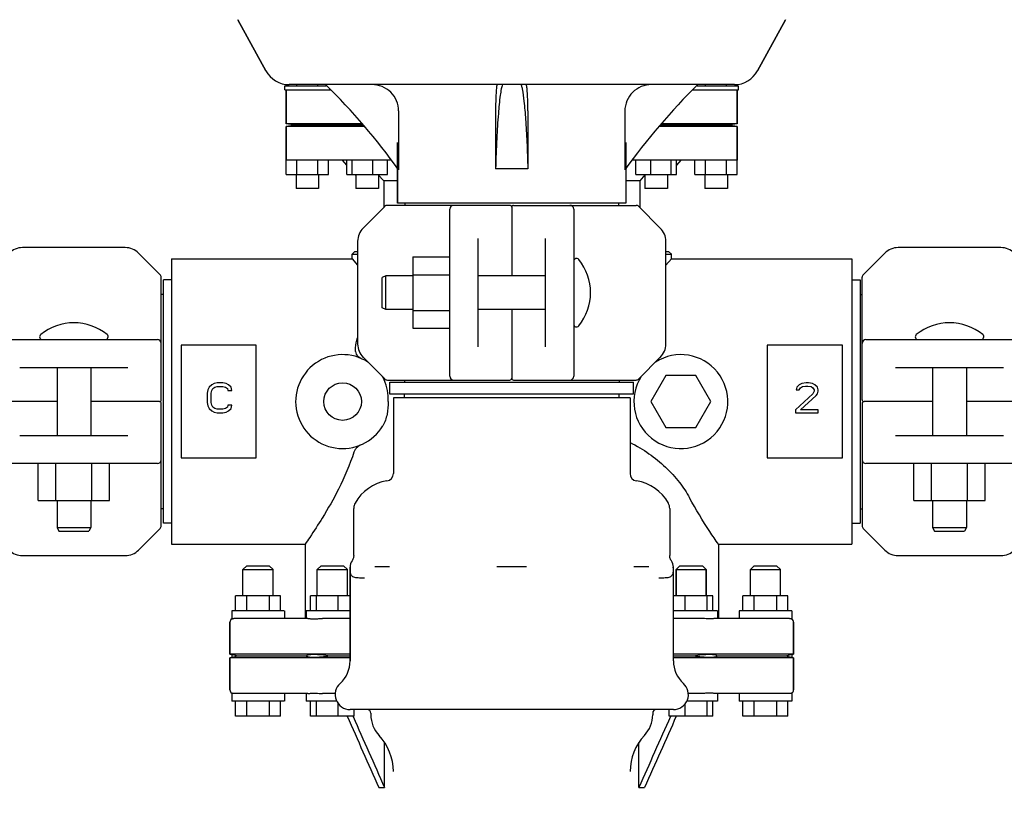
# Model space of a CAD drawing. Units: millimetres. Extents: x 8556 to 12536, y 66 to 5574.
# Drawn here: x 11705 to 11967, y 4064 to 4270 of the extents above; entities that cross this region are included whole.
import ezdxf

# ---------------------------------------------------------------- set-up
doc = ezdxf.new("R2010")
doc.units = ezdxf.units.MM
doc.layers.add('COTAS', color=7, linetype='Continuous')
doc.styles.add('ARIAL', font='arial.ttf')
doc.dimstyles.new('Diseño_PlanosFabricacion', dxfattribs={"dimtxt": 40, "dimasz": 45, "dimexe": 10, "dimexo": 10, "dimgap": 10, "dimtad": 1, "dimtih": 1, "dimtoh": 1, "dimdec": 0, "dimzin": 1, "dimdsep": 46, "dimtxsty": 'ARIAL', "dimcen": 15, "dimadec": 0, "dimazin": 0, "dimtp": 0.05, "dimtm": 0.05, "dimtfac": 1, "dimtdec": 0, "dimtofl": 0, "dimtmove": 0, "dimatfit": 3, "dimfxl": 0, "dimtolj": 1, "dimarcsym": 0})

# ---------------------------------------------------------------- blocks, each defined once
blk = doc.blocks.new('*D11')
at = {"layer": 'COTAS', "color": 0, "lineweight": -2}
for p, q in [((12072.74, 4168.69), (12280.99, 4168.69)), ((12270.99, 4123.69), (12270.99, 3938.11)), ((12270.99, 3695.69), (12270.99, 3877.27)), ((11906.24, 3650.69), (12280.99, 3650.69))]:
    blk.add_line(p, q, dxfattribs=at)
at = {"layer": 'COTAS', "color": 0}
for points in [[(12263.49, 4123.69), (12278.49, 4123.69), (12270.99, 4168.69)], [(12263.49, 3695.69), (12278.49, 3695.69), (12270.99, 3650.69)]]:
    blk.add_solid(points, dxfattribs=at)
at = {"layer": 'Defpoints', "color": 0}
for p in [(12062.74, 4168.69), (11896.24, 3650.69), (12270.99, 3650.69)]:
    blk.add_point(p, dxfattribs=at)
at = {"layer": 'COTAS', "color": 0, "insert": (12270.99, 3907.69), "char_height": 40, "attachment_point": 5, "style": 'ARIAL'}
blk.add_mtext('\\A1;518 mm', dxfattribs=at)

msp = doc.modelspace()

# ---------------------------------------------------------------- linework, layer by layer
for p, q in [((11770.84, 4256.73), (11763.37, 4270.38)), ((11763.37, 4270.38), (11770.84, 4256.73)), ((11909.1, 4270.38), (11901.63, 4256.73)), ((11901.63, 4256.73), (11909.1, 4270.38)), ((11775.86, 4252.81), (11786.89, 4252.81)), ((11775.86, 4251.69), (11775.86, 4252.81)), ((11776.24, 4252.81), (11776.24, 4253.13)), ((11895.49, 4253.09), (11776.98, 4253.09)), ((11779.05, 4252.81), (11779.05, 4253.09)), ((11784.67, 4252.81), (11784.67, 4253.09)), ((11885.58, 4252.81), (11896.61, 4252.81)), ((11887.8, 4252.81), (11887.8, 4253.09)), ((11893.42, 4252.81), (11893.42, 4253.09)), ((11896.24, 4252.81), (11896.24, 4253.13)), ((11896.61, 4251.69), (11896.61, 4252.81)), ((11775.86, 4251.69), (11788.02, 4251.69)), ((11776.24, 4251.69), (11776.24, 4242.69)), ((11776.24, 4242.69), (11776.24, 4251.69)), ((11787.86, 4251.69), (11787.86, 4251.85)), ((11884.45, 4251.69), (11896.61, 4251.69)), ((11884.61, 4251.69), (11884.61, 4251.85)), ((11896.24, 4251.69), (11896.24, 4242.69)), ((11896.24, 4242.69), (11896.24, 4251.69)), ((11806.13, 4246.09), (11806.13, 4230.37)), ((11831.94, 4246.09), (11831.94, 4230.69)), ((11840.53, 4246.09), (11840.53, 4230.69)), ((11866.34, 4246.09), (11866.34, 4230.37)), ((11796.35, 4242.69), (11776.24, 4242.69)), ((11778.6, 4242.33), (11776.24, 4242.69)), ((11778.6, 4242.33), (11776.24, 4241.94)), ((11797.01, 4241.94), (11776.24, 4241.94)), ((11776.24, 4241.94), (11776.24, 4232.94)), ((11776.24, 4229.19), (11776.24, 4241.94)), ((11796.67, 4242.33), (11778.6, 4242.33)), ((11896.24, 4241.94), (11875.46, 4241.94)), ((11893.87, 4242.33), (11875.8, 4242.33)), ((11896.24, 4242.69), (11876.12, 4242.69)), ((11896.24, 4242.69), (11893.87, 4242.33)), ((11896.24, 4241.94), (11893.87, 4242.33)), ((11896.24, 4241.94), (11896.24, 4232.94)), ((11896.24, 4229.19), (11896.24, 4241.94)), ((11805.84, 4237.69), (11805.84, 4221.52)), ((11805.84, 4221.52), (11805.84, 4237.69)), ((11866.64, 4237.69), (11866.64, 4221.52)), ((11804.15, 4232.94), (11776.24, 4232.94)), ((11779.05, 4229.19), (11779.05, 4232.94)), ((11784.67, 4229.19), (11784.67, 4232.94)), ((11787.49, 4229.19), (11787.49, 4232.94)), ((11792.35, 4231.66), (11791.24, 4232.94)), ((11792.35, 4229.19), (11792.35, 4232.94)), ((11793.81, 4229.19), (11793.81, 4232.94)), ((11799.24, 4229.19), (11799.24, 4232.94)), ((11803.22, 4229.19), (11803.22, 4232.94)), ((11896.24, 4232.94), (11868.32, 4232.94)), ((11869.25, 4229.19), (11869.25, 4232.94)), ((11873.23, 4229.19), (11873.23, 4232.94)), ((11878.66, 4229.19), (11878.66, 4232.94)), ((11881.24, 4232.94), (11880.12, 4231.67)), ((11880.12, 4229.19), (11880.12, 4232.94)), ((11884.99, 4229.19), (11884.99, 4232.94)), ((11887.8, 4229.19), (11887.8, 4232.94)), ((11893.42, 4229.19), (11893.42, 4232.94)), ((11776.24, 4229.19), (11787.49, 4229.19)), ((11778.86, 4229.19), (11778.86, 4225.44)), ((11784.86, 4229.19), (11784.86, 4225.44)), ((11792.35, 4229.19), (11803.22, 4229.19)), ((11794.79, 4228.89), (11794.52, 4229.19)), ((11794.79, 4229.19), (11794.79, 4225.44)), ((11802.19, 4227.44), (11800.65, 4229.19)), ((11800.79, 4229.19), (11800.79, 4225.44)), ((11840.53, 4230.69), (11831.94, 4230.69)), ((11869.25, 4229.19), (11880.12, 4229.19)), ((11871.68, 4229.04), (11870.29, 4227.44)), ((11871.68, 4229.19), (11871.68, 4225.44)), ((11877.95, 4229.19), (11877.68, 4228.89)), ((11877.68, 4229.19), (11877.68, 4225.44)), ((11884.99, 4229.19), (11896.24, 4229.19)), ((11887.61, 4229.19), (11887.61, 4225.44)), ((11893.61, 4229.19), (11893.61, 4225.44)), ((11805.84, 4227.44), (11802.19, 4227.44)), ((11802.19, 4227.44), (11802.19, 4220.39)), ((11870.29, 4227.44), (11866.64, 4227.44)), ((11870.29, 4227.44), (11870.29, 4220.39)), ((11784.86, 4225.44), (11778.86, 4225.44)), ((11800.79, 4225.44), (11794.79, 4225.44)), ((11877.68, 4225.44), (11871.68, 4225.44)), ((11893.61, 4225.44), (11887.61, 4225.44)), ((11835.74, 4220.94), (11803.15, 4220.94)), ((11866.64, 4221.52), (11805.84, 4221.52)), ((11807.82, 4221.52), (11807.82, 4220.94)), ((11836.74, 4220.94), (11869.32, 4220.94)), ((11864.66, 4221.52), (11864.66, 4220.94)), ((11802.44, 4220.65), (11796.7, 4214.9)), ((11819.74, 4175.44), (11819.74, 4219.94)), ((11836.24, 4220.44), (11836.24, 4202.19)), ((11852.74, 4219.94), (11852.74, 4175.44)), ((11875.77, 4214.9), (11870.03, 4220.65)), ((11795.24, 4211.37), (11795.24, 4184.01)), ((11827.24, 4212.08), (11827.24, 4183.3)), ((11845.24, 4183.3), (11845.24, 4212.08)), ((11877.24, 4184.01), (11877.24, 4211.37)), ((11733.41, 4209.69), (11706.06, 4209.69)), ((11742.69, 4202.48), (11736.95, 4208.23)), ((11794.49, 4208.69), (11793.74, 4207.94)), ((11793.74, 4207.94), (11795.24, 4207.94)), ((11793.74, 4206.69), (11793.74, 4207.94)), ((11793.74, 4206.69), (11793.74, 4207.94)), ((11794.49, 4208.69), (11795.24, 4208.69)), ((11877.24, 4208.69), (11877.98, 4208.69)), ((11877.24, 4207.94), (11878.73, 4207.94)), ((11877.98, 4208.69), (11878.73, 4207.94)), ((11878.73, 4206.69), (11878.73, 4207.94)), ((11878.73, 4206.69), (11878.73, 4207.94)), ((11935.52, 4208.23), (11929.78, 4202.48)), ((11966.41, 4209.69), (11939.06, 4209.69)), ((11745.74, 4206.69), (11793.74, 4206.69)), ((11745.74, 4206.69), (11745.74, 4130.69)), ((11793.74, 4206.69), (11795.23, 4205.01)), ((11809.89, 4207.2), (11819.74, 4207.2)), ((11809.89, 4207.2), (11809.89, 4188.2)), ((11878.73, 4206.69), (11877.24, 4205.01)), ((11878.73, 4206.69), (11926.74, 4206.69)), ((11926.74, 4206.69), (11926.74, 4130.69)), ((11809.89, 4202.45), (11819.74, 4202.45)), ((11742.99, 4169.19), (11742.99, 4201.78)), ((11745.74, 4201.09), (11743.54, 4201.09)), ((11743.54, 4136.29), (11743.54, 4201.09)), ((11802.74, 4202.19), (11801.74, 4201.69)), ((11801.74, 4193.69), (11801.74, 4201.69)), ((11809.89, 4202.19), (11802.74, 4202.19)), ((11802.74, 4193.19), (11802.74, 4202.19)), ((11845.24, 4202.19), (11827.24, 4202.19)), ((11926.74, 4201.09), (11928.94, 4201.09)), ((11928.94, 4201.09), (11928.94, 4136.29)), ((11929.49, 4169.19), (11929.49, 4201.78)), ((11743.54, 4197.24), (11742.99, 4197.24)), ((11928.94, 4197.24), (11929.49, 4197.24)), ((11802.74, 4193.19), (11801.74, 4193.69)), ((11809.89, 4193.19), (11802.74, 4193.19)), ((11809.89, 4192.95), (11819.74, 4192.95)), ((11845.24, 4193.19), (11827.24, 4193.19)), ((11836.24, 4193.19), (11836.24, 4174.94)), ((11809.89, 4188.2), (11819.74, 4188.2)), ((11697.49, 4185.19), (11741.98, 4185.19)), ((11930.49, 4185.19), (11974.99, 4185.19)), ((11768.24, 4183.69), (11748.24, 4183.69)), ((11748.24, 4183.69), (11748.24, 4153.69)), ((11768.24, 4153.69), (11768.24, 4183.69)), ((11924.24, 4183.69), (11904.24, 4183.69)), ((11904.24, 4183.69), (11904.24, 4153.69)), ((11924.24, 4153.69), (11924.24, 4183.69)), ((11796.7, 4180.48), (11802.44, 4174.73)), ((11870.03, 4174.73), (11875.77, 4180.48)), ((11734.13, 4177.69), (11705.34, 4177.69)), ((11715.24, 4177.69), (11715.24, 4159.69)), ((11724.24, 4177.69), (11724.24, 4159.69)), ((11967.13, 4177.69), (11938.34, 4177.69)), ((11948.24, 4177.69), (11948.24, 4159.69)), ((11957.24, 4177.69), (11957.24, 4159.69)), ((11757.9, 4173.69), (11757.07, 4173.52)), ((11759.4, 4173.69), (11757.9, 4173.69)), ((11760.24, 4173.52), (11759.4, 4173.69)), ((11803.15, 4174.44), (11835.74, 4174.44)), ((11803.84, 4173.89), (11868.64, 4173.89)), ((11803.84, 4170.69), (11803.84, 4173.89)), ((11807.69, 4174.44), (11807.69, 4173.89)), ((11836.74, 4174.44), (11869.32, 4174.44)), ((11864.79, 4174.44), (11864.79, 4173.89)), ((11868.64, 4170.69), (11868.64, 4173.89)), ((11877.24, 4175.62), (11873.24, 4168.69)), ((11885.24, 4175.62), (11877.24, 4175.62)), ((11889.24, 4168.69), (11885.24, 4175.62)), ((11914.57, 4173.69), (11913.4, 4173.52)), ((11915.24, 4173.69), (11914.57, 4173.69)), ((11916.24, 4173.52), (11915.24, 4173.69)), ((11755.4, 4171.82), (11755.24, 4170.97)), ((11755.24, 4170.97), (11755.24, 4168.41)), ((11755.74, 4172.5), (11755.4, 4171.82)), ((11756.4, 4173.18), (11755.74, 4172.5)), ((11756.24, 4170.97), (11756.4, 4171.65)), ((11756.24, 4168.41), (11756.24, 4170.97)), ((11757.07, 4173.52), (11756.4, 4173.18)), ((11756.4, 4171.65), (11756.74, 4172.16)), ((11756.74, 4172.16), (11757.24, 4172.5)), ((11757.24, 4172.5), (11757.9, 4172.67)), ((11757.9, 4172.67), (11759.4, 4172.67)), ((11759.4, 4172.67), (11760.07, 4172.5)), ((11760.07, 4172.5), (11760.57, 4172.16)), ((11760.9, 4173.18), (11760.24, 4173.52)), ((11760.57, 4172.16), (11760.74, 4171.65)), ((11760.74, 4171.65), (11761.74, 4171.65)), ((11761.57, 4172.5), (11760.9, 4173.18)), ((11761.74, 4171.65), (11761.57, 4172.5)), ((11912.07, 4172.5), (11911.9, 4171.82)), ((11911.9, 4171.82), (11912.74, 4171.82)), ((11912.74, 4173.18), (11912.07, 4172.5)), ((11913.4, 4173.52), (11912.74, 4173.18)), ((11912.74, 4171.82), (11913.07, 4172.33)), ((11913.07, 4172.33), (11913.57, 4172.67)), ((11913.57, 4172.67), (11914.4, 4172.84)), ((11914.4, 4172.84), (11915.07, 4172.84)), ((11915.07, 4172.84), (11915.9, 4172.67)), ((11915.9, 4172.67), (11916.4, 4172.33)), ((11916.9, 4173.18), (11916.24, 4173.52)), ((11916.4, 4172.33), (11916.74, 4171.82)), ((11916.74, 4171.48), (11916.4, 4170.8)), ((11916.74, 4171.82), (11916.74, 4171.48)), ((11917.57, 4172.5), (11916.9, 4173.18)), ((11917.74, 4171.82), (11917.57, 4172.5)), ((11917.57, 4170.8), (11917.74, 4171.48)), ((11917.74, 4171.48), (11917.74, 4171.82)), ((11715.24, 4168.69), (11696.99, 4168.69)), ((11742.49, 4168.69), (11724.24, 4168.69)), ((11755.24, 4168.41), (11755.4, 4167.56)), ((11756.4, 4167.73), (11756.24, 4168.41)), ((11868.64, 4170.69), (11803.84, 4170.69)), ((11867.74, 4169.69), (11804.74, 4169.69)), ((11804.74, 4169.69), (11804.74, 4149.54)), ((11807.69, 4169.69), (11807.69, 4170.69)), ((11864.79, 4169.69), (11864.79, 4170.69)), ((11867.74, 4169.69), (11867.74, 4149.54)), ((11873.24, 4168.69), (11877.24, 4161.76)), ((11885.24, 4161.76), (11889.24, 4168.69)), ((11916.4, 4170.8), (11911.74, 4166.54)), ((11913.07, 4166.54), (11917.24, 4170.29)), ((11917.24, 4170.29), (11917.57, 4170.8)), ((11948.24, 4168.69), (11929.99, 4168.69)), ((11975.49, 4168.69), (11957.24, 4168.69)), ((11742.99, 4135.6), (11742.99, 4168.19)), ((11755.4, 4167.56), (11755.74, 4166.88)), ((11755.74, 4166.88), (11756.4, 4166.2)), ((11756.74, 4167.22), (11756.4, 4167.73)), ((11756.4, 4166.2), (11757.07, 4165.86)), ((11757.24, 4166.88), (11756.74, 4167.22)), ((11757.07, 4165.86), (11757.9, 4165.69)), ((11757.9, 4166.71), (11757.24, 4166.88)), ((11759.4, 4166.71), (11757.9, 4166.71)), ((11760.07, 4166.88), (11759.4, 4166.71)), ((11759.4, 4165.69), (11760.24, 4165.86)), ((11760.57, 4167.22), (11760.07, 4166.88)), ((11760.24, 4165.86), (11760.9, 4166.2)), ((11760.74, 4167.73), (11760.57, 4167.22)), ((11761.74, 4167.73), (11760.74, 4167.73)), ((11760.9, 4166.2), (11761.57, 4166.88)), ((11761.57, 4166.88), (11761.74, 4167.73)), ((11911.74, 4166.54), (11911.74, 4165.69)), ((11917.74, 4166.54), (11913.07, 4166.54)), ((11917.74, 4165.69), (11917.74, 4166.54)), ((11929.49, 4168.19), (11929.49, 4135.6)), ((11757.9, 4165.69), (11759.4, 4165.69)), ((11911.74, 4165.69), (11917.74, 4165.69)), ((11877.24, 4161.76), (11885.24, 4161.76)), ((11705.34, 4159.69), (11734.13, 4159.69)), ((11938.34, 4159.69), (11967.13, 4159.69)), ((11748.24, 4153.69), (11768.24, 4153.69)), ((11904.24, 4153.69), (11924.24, 4153.69)), ((11741.98, 4152.19), (11697.49, 4152.19)), ((11710.22, 4142.34), (11710.22, 4152.19)), ((11714.97, 4142.34), (11714.97, 4152.19)), ((11724.47, 4142.34), (11724.47, 4152.19)), ((11729.22, 4142.34), (11729.22, 4152.19)), ((11974.99, 4152.19), (11930.49, 4152.19)), ((11943.22, 4142.34), (11943.22, 4152.19)), ((11947.97, 4142.34), (11947.97, 4152.19)), ((11957.47, 4142.34), (11957.47, 4152.19)), ((11962.22, 4142.34), (11962.22, 4152.19)), ((11710.22, 4142.34), (11729.22, 4142.34)), ((11715.24, 4142.34), (11715.24, 4135.19)), ((11724.24, 4142.34), (11724.24, 4135.19)), ((11943.22, 4142.34), (11962.22, 4142.34)), ((11948.24, 4142.34), (11948.24, 4135.19)), ((11957.24, 4142.34), (11957.24, 4135.19)), ((11743.54, 4140.14), (11742.99, 4140.14)), ((11794.2, 4127.69), (11794.2, 4140.19)), ((11794.56, 4141.62), (11794.56, 4141.62)), ((11877.91, 4141.62), (11877.91, 4141.62)), ((11878.27, 4140.19), (11878.27, 4127.69)), ((11928.94, 4140.14), (11929.49, 4140.14)), ((11715.24, 4135.19), (11724.24, 4135.19)), ((11715.24, 4135.19), (11715.74, 4134.19)), ((11724.24, 4135.19), (11723.74, 4134.19)), ((11736.95, 4129.15), (11742.69, 4134.9)), ((11745.74, 4136.29), (11743.54, 4136.29)), ((11926.74, 4136.29), (11928.94, 4136.29)), ((11929.78, 4134.9), (11935.52, 4129.15)), ((11948.24, 4135.19), (11957.24, 4135.19)), ((11948.24, 4135.19), (11948.74, 4134.19)), ((11957.24, 4135.19), (11956.74, 4134.19)), ((11715.74, 4134.19), (11723.74, 4134.19)), ((11948.74, 4134.19), (11956.74, 4134.19)), ((11745.74, 4130.69), (11781.24, 4130.69)), ((11781.24, 4130.69), (11781.24, 4110.94)), ((11891.24, 4130.69), (11926.74, 4130.69)), ((11891.24, 4130.69), (11891.24, 4110.94)), ((11706.06, 4127.69), (11733.41, 4127.69)), ((11939.06, 4127.69), (11966.41, 4127.69)), ((11765.74, 4124.94), (11764.73, 4123.94)), ((11764.73, 4123.94), (11772.74, 4123.94)), ((11764.73, 4116.94), (11764.73, 4123.94)), ((11765.74, 4124.94), (11771.73, 4124.94)), ((11771.73, 4124.94), (11772.74, 4123.94)), ((11772.74, 4116.94), (11772.74, 4123.94)), ((11785.51, 4124.94), (11784.51, 4123.94)), ((11784.51, 4123.94), (11788.51, 4123.94)), ((11784.51, 4116.94), (11784.51, 4123.94)), ((11785.51, 4124.94), (11791.51, 4124.94)), ((11788.51, 4123.94), (11792.51, 4123.94)), ((11791.51, 4124.94), (11792.51, 4123.94)), ((11792.51, 4116.94), (11792.51, 4123.94)), ((11793.24, 4124.64), (11793.24, 4099.63)), ((11793.24, 4099.63), (11793.24, 4124.64)), ((11803.73, 4124.69), (11799.79, 4124.69)), ((11840.17, 4124.69), (11832.3, 4124.69)), ((11872.68, 4124.69), (11868.74, 4124.69)), ((11879.24, 4124.64), (11879.24, 4124.64)), ((11879.24, 4099.63), (11879.24, 4124.64)), ((11879.24, 4099.63), (11879.24, 4124.64)), ((11880.96, 4124.94), (11879.96, 4123.94)), ((11879.96, 4123.94), (11887.96, 4123.94)), ((11879.96, 4123.94), (11879.96, 4116.94)), ((11879.96, 4116.94), (11879.96, 4123.94)), ((11880.96, 4124.94), (11886.96, 4124.94)), ((11886.96, 4124.94), (11887.96, 4123.94)), ((11887.96, 4123.94), (11887.96, 4116.94)), ((11887.96, 4116.94), (11887.96, 4123.94)), ((11900.74, 4124.94), (11899.73, 4123.94)), ((11899.73, 4123.94), (11907.74, 4123.94)), ((11899.73, 4116.94), (11899.73, 4123.94)), ((11900.74, 4124.94), (11906.73, 4124.94)), ((11906.73, 4124.94), (11907.74, 4123.94)), ((11907.74, 4116.94), (11907.74, 4123.94)), ((11774.74, 4116.94), (11762.74, 4116.94)), ((11762.74, 4112.94), (11762.74, 4116.94)), ((11765.74, 4112.94), (11765.74, 4116.94)), ((11771.74, 4112.94), (11771.74, 4116.94)), ((11774.74, 4112.94), (11774.74, 4116.94)), ((11793.24, 4116.94), (11782.71, 4116.94)), ((11782.71, 4112.94), (11782.71, 4116.94)), ((11784.26, 4112.94), (11784.26, 4116.94)), ((11790.06, 4112.94), (11790.06, 4116.94)), ((11889.76, 4116.94), (11879.24, 4116.94)), ((11882.41, 4112.94), (11882.41, 4116.94)), ((11888.21, 4112.94), (11888.21, 4116.94)), ((11889.76, 4112.94), (11889.76, 4116.94)), ((11909.74, 4116.94), (11897.74, 4116.94)), ((11897.74, 4112.94), (11897.74, 4116.94)), ((11900.74, 4112.94), (11900.74, 4116.94)), ((11906.74, 4112.94), (11906.74, 4116.94)), ((11909.74, 4112.94), (11909.74, 4116.94)), ((11775.73, 4112.94), (11761.74, 4112.94)), ((11761.74, 4112.94), (11761.74, 4110.81)), ((11782.02, 4110.94), (11762.28, 4110.94)), ((11775.74, 4112.94), (11775.74, 4110.94)), ((11793.24, 4112.94), (11781.51, 4112.94)), ((11781.51, 4112.94), (11781.51, 4110.94)), ((11793.24, 4110.94), (11785.87, 4110.94)), ((11890.96, 4112.94), (11879.24, 4112.94)), ((11886.6, 4110.94), (11879.24, 4110.94)), ((11910.19, 4110.94), (11890.45, 4110.94)), ((11890.96, 4112.94), (11890.96, 4110.94)), ((11910.73, 4112.94), (11896.74, 4112.94)), ((11896.74, 4112.94), (11896.74, 4110.94)), ((11910.74, 4112.94), (11910.74, 4110.81)), ((11761.24, 4109.94), (11761.24, 4101.44)), ((11761.24, 4101.44), (11761.24, 4109.94)), ((11911.24, 4109.94), (11911.24, 4101.44)), ((11911.24, 4101.44), (11911.24, 4109.94)), ((11793.24, 4101.44), (11761.24, 4101.44)), ((11761.74, 4101.31), (11761.24, 4101.44)), ((11761.24, 4101.44), (11761.74, 4101.31)), ((11761.74, 4100.56), (11761.24, 4100.44)), ((11761.24, 4100.44), (11761.74, 4100.56)), ((11793.24, 4100.44), (11761.24, 4100.44)), ((11761.24, 4100.44), (11761.24, 4091.94)), ((11761.24, 4091.94), (11761.24, 4100.44)), ((11761.74, 4101.31), (11761.74, 4100.56)), ((11763.37, 4100.94), (11761.74, 4101.31)), ((11763.37, 4100.94), (11761.74, 4100.56)), ((11781.53, 4100.94), (11763.37, 4100.94)), ((11793.24, 4100.94), (11787.9, 4100.94)), ((11911.24, 4101.44), (11879.24, 4101.44)), ((11884.57, 4100.94), (11879.24, 4100.94)), ((11911.24, 4100.44), (11879.24, 4100.44)), ((11909.1, 4100.94), (11890.94, 4100.94)), ((11910.74, 4101.31), (11909.1, 4100.94)), ((11910.74, 4100.56), (11909.1, 4100.94)), ((11911.24, 4101.44), (11910.74, 4101.31)), ((11910.74, 4101.31), (11911.24, 4101.44)), ((11910.74, 4101.31), (11910.74, 4100.56)), ((11911.24, 4100.44), (11910.74, 4100.56)), ((11910.74, 4100.56), (11911.24, 4100.44)), ((11911.24, 4100.44), (11911.24, 4091.94)), ((11911.24, 4091.94), (11911.24, 4100.44)), ((11761.74, 4091.07), (11761.74, 4088.94)), ((11782.02, 4090.94), (11762.28, 4090.94)), ((11775.74, 4090.94), (11775.74, 4088.94)), ((11781.51, 4090.94), (11781.51, 4088.94)), ((11789.25, 4090.94), (11785.87, 4090.94)), ((11886.6, 4090.94), (11883.22, 4090.94)), ((11910.16, 4090.94), (11890.45, 4090.94)), ((11890.96, 4090.94), (11890.96, 4088.94)), ((11896.74, 4090.94), (11896.74, 4088.94)), ((11910.74, 4091.07), (11910.74, 4088.94)), ((11775.73, 4088.94), (11761.74, 4088.94)), ((11762.74, 4084.94), (11762.74, 4088.94)), ((11765.74, 4084.94), (11765.74, 4088.94)), ((11771.74, 4084.94), (11771.74, 4088.94)), ((11774.74, 4084.94), (11774.74, 4088.94)), ((11789.64, 4088.94), (11781.51, 4088.94)), ((11782.71, 4084.94), (11782.71, 4088.94)), ((11784.26, 4084.94), (11784.26, 4088.94)), ((11790.06, 4084.94), (11790.06, 4088.26)), ((11882.41, 4084.94), (11882.41, 4088.26)), ((11890.96, 4088.94), (11882.83, 4088.94)), ((11888.21, 4084.94), (11888.21, 4088.94)), ((11889.76, 4084.94), (11889.76, 4088.94)), ((11910.73, 4088.94), (11896.74, 4088.94)), ((11897.74, 4084.94), (11897.74, 4088.94)), ((11900.74, 4084.94), (11900.74, 4088.94)), ((11906.74, 4084.94), (11906.74, 4088.94)), ((11909.74, 4084.94), (11909.74, 4088.94)), ((11774.74, 4084.94), (11762.74, 4084.94)), ((11794.3, 4084.94), (11782.71, 4084.94)), ((11879.24, 4086.69), (11793.24, 4086.69)), ((11793.97, 4084.94), (11794.02, 4084.82)), ((11794.3, 4084.94), (11794.3, 4086.69)), ((11798.74, 4085.69), (11798.74, 4085.3)), ((11873.74, 4085.69), (11873.74, 4085.3)), ((11878.17, 4084.94), (11878.17, 4086.69)), ((11889.76, 4084.94), (11878.17, 4084.94)), ((11878.5, 4084.94), (11878.45, 4084.82)), ((11909.74, 4084.94), (11897.74, 4084.94)), ((11802.4, 4065.94), (11802.4, 4077.93)), ((11870.07, 4065.94), (11870.07, 4077.93)), ((11800.87, 4065.94), (11802.4, 4065.94)), ((11870.07, 4065.94), (11871.6, 4065.94))]:
    msp.add_line(p, q)
for points in [[(11794.2, 4127.69), (11794.19, 4127.54), (11794.17, 4127.33), (11794.12, 4127.12), (11794.06, 4126.9), (11793.97, 4126.69), (11793.86, 4126.48), (11793.76, 4126.33)], [(11878.71, 4126.33), (11878.6, 4126.5), (11878.49, 4126.71), (11878.41, 4126.93), (11878.34, 4127.14), (11878.3, 4127.35), (11878.27, 4127.56), (11878.27, 4127.69)]]:
    msp.add_lwpolyline(points)
msp.add_circle((11791.24, 4168.69), 5)
for centre, radius, start, end in [((11776.98, 4260.09), 7, 208.6708, 270), ((11895.49, 4260.09), 7, 270, 331.3292), ((11667.4, 4131.49), 170.37, 35.4792, 45.5401), ((12005.07, 4131.49), 170.37, 134.4599, 144.5208), ((11803.15, 4219.94), 1, 89.9976, 134.9983), ((11820.74, 4219.94), 1, 90, 180), ((11835.74, 4220.44), 0.5, 0.0002, 90), ((11836.74, 4220.44), 0.5, 90, 179.9997), ((11851.74, 4219.94), 1, 0.002, 90), ((11869.32, 4219.94), 1, 45.0017, 90.0024), ((11800.24, 4211.37), 5, 135, 180), ((11872.24, 4211.37), 5, 0, 45), ((11706.06, 4204.69), 5, 90, 135), ((11733.41, 4204.69), 5, 45, 90), ((11939.06, 4204.69), 5, 90, 135), ((11966.41, 4204.69), 5, 45, 90), ((11853.49, 4206.06), 0.75, 39.4416, 180), ((11843.31, 4197.69), 13.92, 320.5584, 39.4416), ((11741.98, 4201.78), 1, 359.9976, 44.9983), ((11930.49, 4201.78), 1, 135.0017, 180.0024), ((11719.74, 4175.77), 13.92, 50.5584, 129.4416), ((11853.49, 4189.32), 0.75, 180, 320.5584), ((11952.74, 4175.77), 13.92, 50.5584, 129.4416), ((11711.37, 4185.94), 0.75, 129.4416, 270), ((11728.1, 4185.94), 0.75, 270, 50.5584), ((11741.98, 4184.19), 1, 0, 90), ((11930.49, 4184.19), 1, 90.002, 180), ((11944.37, 4185.94), 0.75, 129.4416, 270), ((11961.1, 4185.94), 0.75, 270, 50.5584), ((11800.24, 4184.01), 5, 180, 225), ((11872.24, 4184.01), 5, 315, 0), ((11791.24, 4168.69), 12.5, 57.4704, 328.9338), ((11881.24, 4168.69), 12.5, 147.4549, 122.5775), ((11791.24, 4168.69), 12.5, 31.0662, 32.5247), ((11796.3, 4171.75), 6.59, 27.8365, 31.0299), ((11795.45, 4171.3), 7.54, 24.9456, 27.8393), ((11803.15, 4175.44), 1, 225.0017, 270.0024), ((11820.74, 4175.44), 1, 180.002, 270), ((11835.74, 4174.94), 0.5, 270, 359.9997), ((11836.74, 4174.94), 0.5, 180.0002, 270), ((11851.74, 4175.44), 1, 270, 0), ((11869.32, 4175.44), 1, 269.9976, 314.9983), ((11742.49, 4169.19), 0.5, 270.0002, 0), ((11742.49, 4168.19), 0.5, 0, 89.9997), ((11929.99, 4169.19), 0.5, 180, 269.9997), ((11929.99, 4168.19), 0.5, 90.0002, 180), ((11741.98, 4153.19), 1, 270.002, 0), ((11930.49, 4153.19), 1, 180, 270), ((11804.74, 4136.13), 11.56, 98.4801, 151.655), ((11802.74, 4149.54), 2, 278.4801, 0), ((11869.74, 4149.54), 2, 180, 261.5199), ((11867.74, 4136.13), 11.56, 28.345, 81.5199), ((11797.2, 4140.19), 3, 175.3209, 179.997), ((11875.27, 4140.19), 3, 0, 28.3421), ((11741.98, 4135.6), 1, 315.0017, 0.0024), ((11930.49, 4135.6), 1, 179.9976, 224.9983), ((11706.06, 4132.69), 5, 225, 270), ((11733.41, 4132.69), 5, 270, 315), ((11939.06, 4132.69), 5, 225, 270), ((11966.41, 4132.69), 5, 270, 315), ((11796.24, 4124.64), 3, 145.6824, 179.9878), ((11815.68, 4124.63), 22.45, 179.9813, 180.4628), ((11876.24, 4124.64), 3, 0.0122, 34.3177), ((11855.86, 4124.63), 23.37, 359.5478, 0.0097), ((11762.24, 4109.94), 1, 119.9599, 180), ((11910.24, 4109.94), 1, 0, 60.0218), ((11785.24, 4099.63), 8, 311.8103, 0), ((11887.24, 4099.63), 8, 180, 228.1897), ((11793.24, 4090.69), 4, 131.8103, 270), ((11879.24, 4090.69), 4, 270, 48.1897), ((11762.24, 4091.94), 1, 180, 240.042), ((11910.24, 4091.94), 1, 299.974, 0), ((11797.74, 4085.69), 1, 0, 90), ((11806.74, 4085.3), 8, 180, 223.3418), ((11865.74, 4085.3), 8, 316.6582, 0), ((11874.74, 4085.69), 1, 90, 180), ((11790.74, 4070.2), 14, 0, 43.3418), ((11881.74, 4070.2), 14, 136.6582, 180)]:
    msp.add_arc(centre, radius, start, end)
for points, knots in [([(11806.13, 4246.09), (11806.13, 4247), (11805.76, 4248.86), (11804.17, 4251.18), (11801.82, 4252.73), (11799.97, 4253.09), (11799.06, 4253.09)], [0, 0, 0, 0, 0.249999, 0.499979, 0.74997, 1, 1, 1, 1]), ([(11833.74, 4253.09), (11833.61, 4252.71), (11833.4, 4251.77), (11833.01, 4249.2), (11832.6, 4244.8), (11832.2, 4238.27), (11832.02, 4233.37), (11831.94, 4230.69)], [0, 0, 0, 0, 0.052683, 0.128595, 0.346346, 0.642047, 1, 1, 1, 1]), ([(11832.34, 4253.06), (11832.3, 4253), (11832.25, 4252.75), (11832.17, 4252.3), (11832.11, 4251.63), (11832.03, 4250.39), (11831.96, 4248.52), (11831.94, 4246.94), (11831.94, 4246.09)], [0, 0, 0, 0, 0.034925, 0.10145, 0.19811, 0.322058, 0.635363, 1, 1, 1, 1]), ([(11832.38, 4253.09), (11832.37, 4253.09), (11832.36, 4253.08), (11832.35, 4253.07), (11832.34, 4253.06)], [0, 0, 0, 0, 0.42012, 1, 1, 1, 1]), ([(11838.74, 4253.09), (11838.76, 4253.01), (11838.87, 4252.63), (11838.96, 4252.24), (11839.02, 4251.94)], [0, 0, 0, 0, 0.208282, 1, 1, 1, 1]), ([(11840.13, 4253.06), (11840.12, 4253.07), (11840.11, 4253.08), (11840.1, 4253.09), (11840.09, 4253.09)], [0, 0, 0, 0, 0.582954, 1, 1, 1, 1]), ([(11840.53, 4246.09), (11840.53, 4246.94), (11840.51, 4248.52), (11840.44, 4250.39), (11840.36, 4251.63), (11840.3, 4252.3), (11840.22, 4252.75), (11840.17, 4252.99), (11840.13, 4253.06)], [0, 0, 0, 0, 0.364079, 0.677135, 0.801105, 0.897906, 0.964698, 1, 1, 1, 1]), ([(11873.41, 4253.09), (11872.5, 4253.09), (11870.65, 4252.73), (11868.3, 4251.18), (11866.71, 4248.86), (11866.34, 4247), (11866.34, 4246.09)], [0, 0, 0, 0, 0.250027, 0.500014, 0.749981, 1, 1, 1, 1]), ([(11839.02, 4251.94), (11839.23, 4250.85), (11839.57, 4248.16), (11839.96, 4243.44), (11840.3, 4237.46), (11840.46, 4233.06), (11840.53, 4230.69)], [0, 0, 0, 0, 0.155848, 0.380954, 0.666201, 1, 1, 1, 1]), ([(11794.66, 4182.07), (11794.65, 4182.38), (11794.66, 4183.6), (11794.89, 4184.82), (11795.23, 4185.66)], [0, 0, 0, 0, 0.254034, 1, 1, 1, 1]), ([(11794.66, 4182.07), (11794.67, 4181.82), (11794.82, 4181.34), (11795.25, 4180.79), (11795.77, 4180.39), (11796.14, 4180.19), (11796.33, 4180.1)], [0, 0, 0, 0, 0.27956, 0.52986, 0.767388, 1, 1, 1, 1]), ([(11803.39, 4168.69), (11803.39, 4169.69), (11803.24, 4171.67), (11802.7, 4173.59), (11802.29, 4174.48)], [0, 0, 0, 0, 0.505925, 1, 1, 1, 1]), ([(11803.39, 4168.69), (11803.39, 4167.56), (11803.24, 4165.86), (11802.67, 4163.71), (11802.22, 4162.7), (11801.94, 4162.24)], [0, 0, 0, 0, 0.507915, 0.757871, 1, 1, 1, 1]), ([(11796.21, 4157.22), (11795.8, 4157.05), (11795.2, 4156.67), (11794.57, 4155.94), (11794.33, 4155.47), (11794.25, 4155.22)], [0, 0, 0, 0, 0.465529, 0.71916, 1, 1, 1, 1]), ([(11867.74, 4157.83), (11869.47, 4156.93), (11872.79, 4154.95), (11877.22, 4151.38), (11880.85, 4147.39), (11882.77, 4144.49), (11883.55, 4143.04)], [0, 0, 0, 0, 0.266744, 0.527127, 0.77458, 1, 1, 1, 1]), ([(11794.25, 4155.22), (11793.17, 4151.84), (11790.58, 4145.85), (11786.35, 4138.43), (11783.23, 4133.61), (11781.66, 4131.31), (11781.24, 4130.69)], [0, 0, 0, 0, 0.381554, 0.699426, 0.919466, 1, 1, 1, 1]), ([(11891.24, 4130.69), (11890.47, 4131.81), (11887.75, 4135.83), (11885.22, 4139.97), (11883.55, 4143.04)], [0, 0, 0, 0, 0.279513, 1, 1, 1, 1]), ([(11797.06, 4121.69), (11796.76, 4121.69), (11796.2, 4121.69), (11795.42, 4121.71), (11794.76, 4121.78), (11794.19, 4121.92), (11793.81, 4122.15), (11793.59, 4122.42), (11793.45, 4122.67), (11793.35, 4122.99), (11793.25, 4123.59), (11793.24, 4124.08), (11793.24, 4124.45)], [0, 0, 0, 0, 0.155854, 0.291671, 0.407577, 0.505385, 0.591887, 0.636041, 0.684723, 0.741516, 0.810206, 1, 1, 1, 1]), ([(11879.23, 4124.45), (11879.23, 4124.08), (11879.22, 4123.59), (11879.12, 4122.99), (11879.02, 4122.67), (11878.88, 4122.42), (11878.66, 4122.15), (11878.28, 4121.92), (11877.71, 4121.78), (11877.05, 4121.71), (11876.27, 4121.69), (11875.71, 4121.69), (11875.41, 4121.69)], [0, 0, 0, 0, 0.189799, 0.258492, 0.315288, 0.363971, 0.408125, 0.494626, 0.59243, 0.708334, 0.844148, 1, 1, 1, 1]), ([(11761.74, 4110.81), (11761.73, 4110.8), (11761.75, 4110.82), (11761.77, 4110.82), (11761.82, 4110.85), (11761.88, 4110.87), (11761.96, 4110.9), (11762.09, 4110.93), (11762.21, 4110.94), (11762.29, 4110.94)], [0, 0, 0, 0, 0.017518, 0.06886, 0.152268, 0.266243, 0.40941, 0.580003, 1, 1, 1, 1]), ([(11782.02, 4110.94), (11782.12, 4110.94), (11782.34, 4110.92), (11782.85, 4110.84), (11783.62, 4110.78), (11784.69, 4110.87), (11785.46, 4110.94), (11785.87, 4110.94)], [0, 0, 0, 0, 0.076694, 0.169964, 0.399489, 0.679866, 1, 1, 1, 1]), ([(11888.91, 4110.81), (11888.74, 4110.81), (11887.97, 4110.84), (11887.2, 4110.94), (11886.6, 4110.94)], [0, 0, 0, 0, 0.223853, 1, 1, 1, 1]), ([(11890.45, 4110.94), (11890.35, 4110.94), (11890.13, 4110.92), (11889.62, 4110.84), (11889.21, 4110.81), (11888.91, 4110.81)], [0, 0, 0, 0, 0.192171, 0.425422, 1, 1, 1, 1]), ([(11910.19, 4110.94), (11910.26, 4110.94), (11910.38, 4110.93), (11910.51, 4110.9), (11910.59, 4110.87), (11910.65, 4110.85), (11910.7, 4110.83), (11910.72, 4110.81), (11910.73, 4110.81), (11910.74, 4110.81)], [0, 0, 0, 0, 0.41999, 0.590581, 0.733751, 0.847718, 0.93111, 0.982448, 1, 1, 1, 1]), ([(11787.9, 4100.94), (11787.12, 4101.06), (11785.68, 4101.23), (11783.96, 4101.33), (11782.83, 4101.3), (11782.21, 4101.24), (11781.79, 4101.14), (11781.58, 4101.02), (11781.53, 4100.94)], [0, 0, 0, 0, 0.365296, 0.675037, 0.796947, 0.892126, 0.959065, 1, 1, 1, 1]), ([(11787.9, 4100.94), (11787.12, 4100.82), (11785.68, 4100.65), (11783.96, 4100.55), (11782.83, 4100.58), (11782.21, 4100.64), (11781.79, 4100.74), (11781.58, 4100.86), (11781.53, 4100.94)], [0, 0, 0, 0, 0.365296, 0.675037, 0.796947, 0.892126, 0.959065, 1, 1, 1, 1]), ([(11890.94, 4100.94), (11890.89, 4101.02), (11890.68, 4101.14), (11890.26, 4101.24), (11889.64, 4101.3), (11888.51, 4101.33), (11886.79, 4101.23), (11885.35, 4101.06), (11884.57, 4100.94)], [0, 0, 0, 0, 0.040935, 0.107876, 0.203056, 0.324967, 0.634708, 1, 1, 1, 1]), ([(11890.94, 4100.94), (11890.89, 4100.86), (11890.68, 4100.74), (11890.26, 4100.64), (11889.64, 4100.58), (11888.51, 4100.55), (11886.79, 4100.65), (11885.35, 4100.82), (11884.57, 4100.94)], [0, 0, 0, 0, 0.040935, 0.107876, 0.203056, 0.324967, 0.634708, 1, 1, 1, 1]), ([(11762.29, 4090.94), (11762.21, 4090.94), (11762.09, 4090.95), (11761.96, 4090.98), (11761.88, 4091.01), (11761.82, 4091.03), (11761.77, 4091.06), (11761.75, 4091.06), (11761.73, 4091.08), (11761.74, 4091.07)], [0, 0, 0, 0, 0.419998, 0.59059, 0.733757, 0.847732, 0.931141, 0.982483, 1, 1, 1, 1]), ([(11782.02, 4090.94), (11782.12, 4090.94), (11782.34, 4090.96), (11782.85, 4091.04), (11783.26, 4091.07), (11783.56, 4091.07)], [0, 0, 0, 0, 0.19217, 0.425421, 1, 1, 1, 1]), ([(11783.56, 4091.07), (11783.73, 4091.07), (11784.5, 4091.04), (11785.27, 4090.94), (11785.87, 4090.94)], [0, 0, 0, 0, 0.223854, 1, 1, 1, 1]), ([(11890.45, 4090.94), (11890.35, 4090.94), (11890.13, 4090.96), (11889.62, 4091.04), (11888.85, 4091.1), (11887.78, 4091.01), (11887.01, 4090.94), (11886.6, 4090.94)], [0, 0, 0, 0, 0.076694, 0.169964, 0.399489, 0.679866, 1, 1, 1, 1]), ([(11910.74, 4091.07), (11910.73, 4091.07), (11910.72, 4091.07), (11910.7, 4091.05), (11910.65, 4091.03), (11910.59, 4091.01), (11910.51, 4090.98), (11910.38, 4090.95), (11910.26, 4090.94), (11910.19, 4090.94)], [0, 0, 0, 0, 0.017554, 0.068892, 0.152283, 0.26625, 0.40942, 0.580011, 1, 1, 1, 1])]:
    msp.add_open_spline(points, degree=3, knots=knots)
for points in [[(11794.56, 4141.62), (11794.36, 4141.26), (11794.24, 4140.85), (11794.21, 4140.44)], [(11792.44, 4084.94), (11795.25, 4078.61), (11798.06, 4072.27), (11800.87, 4065.94)], [(11794.02, 4084.82), (11796.82, 4078.52), (11799.61, 4072.23), (11802.4, 4065.94)], [(11878.45, 4084.82), (11875.65, 4078.52), (11872.86, 4072.23), (11870.07, 4065.94)], [(11880.03, 4084.94), (11877.22, 4078.61), (11874.41, 4072.27), (11871.6, 4065.94)]]:
    msp.add_open_spline(points, degree=3)

# ---------------------------------------------------------------- dimensions: what is measured, and where the dimension line sits
at = {"layer": 'COTAS', "color": 7}
dim = msp.add_linear_dim(base=(12270.99, 3650.69), p1=(12062.74, 4168.69), p2=(11896.24, 3650.69), angle=90, dimstyle='Diseño_PlanosFabricacion', override={"dimpost": ' mm'}, dxfattribs=at)
dim.commit()
dim.dimension.update_dxf_attribs({"geometry": '*D11', "text_midpoint": (12270.99, 3907.69), "dimtype": 160})

doc.saveas('drawing.dxf')
